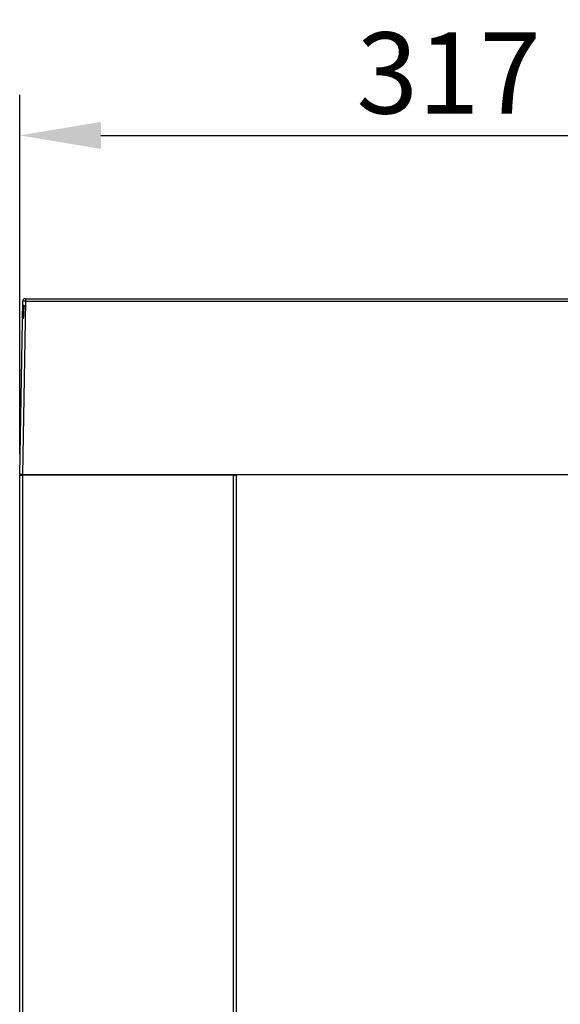
# Model space of a CAD drawing. Extents: x 405 to 22623, y -699 to 2073.
# Drawn here: x 20833 to 21032, y 1148 to 1512 of the extents above; entities that cross this region are included whole.
import ezdxf

# ---------------------------------------------------------------- set-up
doc = ezdxf.new("R2010")
doc.units = 0
doc.layers.get('0').update_dxf_attribs({"linetype": 'CONTINUOUS'})
doc.layers.get('DEFPOINTS').update_dxf_attribs({"linetype": 'CONTINUOUS'})
doc.layers.add('Sketches', color=7, linetype='CONTINUOUS', true_color=0x5252ff)
doc.styles.get("Standard").update_dxf_attribs({"font": 'univer.TTF'})
doc.dimstyles.new('1$0', dxfattribs={"dimscale": 12, "dimtxt": 2.5, "dimasz": 2.5, "dimexe": 1.25, "dimexo": 0.625, "dimtad": 1, "dimtih": 1, "dimtoh": 1, "dimdec": 0, "dimzin": 0, "dimdsep": 46, "dimlunit": 6, "dimtxsty": 'Standard', "dimcen": 2.5, "dimclrd": 5, "dimclre": 5, "dimclrt": 2, "dimadec": 0, "dimazin": 0, "dimtfac": 1, "dimtdec": 0, "dimtmove": 0, "dimatfit": 3, "dimfxl": 0, "dimtolj": 1, "dimtzin": 0, "dimarcsym": 0})

# ---------------------------------------------------------------- blocks, each defined once
blk = doc.blocks.new('*D144')
at = {"layer": 'DEFPOINTS', "color": 0, "ltscale": 0.02, "transparency": 16777216}
for p in [(21149.6, 1469.03), (20832.6, 1343.71), (21149.6, 1343.71)]:
    blk.add_point(p, dxfattribs=at)
at = {"layer": 'Sketches', "color": 5, "lineweight": -2, "ltscale": 0.02, "transparency": 16777216}
for p, q in [((20832.6, 1351.21), (20832.6, 1484.03)), ((21149.6, 1351.21), (21149.6, 1484.03)), ((20862.6, 1469.03), (21119.6, 1469.03))]:
    blk.add_line(p, q, dxfattribs=at)
at = {"layer": 'Sketches', "color": 5, "ltscale": 0.02, "transparency": 16777216}
for points in [[(20862.6, 1474.03), (20862.6, 1464.03), (20832.6, 1469.03)], [(21119.6, 1474.03), (21119.6, 1464.03), (21149.6, 1469.03)]]:
    blk.add_solid(points, dxfattribs=at)
at = {"layer": 'Sketches', "color": 2, "ltscale": 0.02, "transparency": 16777216, "insert": (20991.1, 1492.1), "char_height": 30, "attachment_point": 5}
blk.add_mtext('\\A1;317', dxfattribs=at)

msp = doc.modelspace()

# ---------------------------------------------------------------- linework, layer by layer
at = {"color": 7, "linetype": 'Continuous', "lineweight": 25}
for p, q in [((20834.71, 1408.71, -193.45), (20834.71, 1407.73, -193.45)), ((20834.71, 1408.71, -193.45), (21147.48, 1408.71, -193.45)), ((20832.6, 1343.71, -193.45), (20833.71, 1407.73, -193.45)), ((20834.71, 1407.73, -193.45), (20833.59, 1343.71, -193.45)), ((20834.21, 1406.21, -193.45), (20833.8, 1406.21, -193.45)), ((20833.8, 1406.21, -193.45), (20833.89, 1401.21, -193.45)), ((21147.48, 1407.73, -193.45), (20834.71, 1407.73, -193.45)), ((20833.59, 1343.71, -193.45), (20832.6, 1343.71, -193.45)), ((20832.6, 408.51, -193.45), (20832.6, 1343.51, -193.45)), ((20832.6, 1343.51, -193.45), (20833.6, 1343.51, -193.45)), ((20833.59, 1343.71, -193.45), (21148.6, 1343.71, -193.45)), ((20833.6, 1343.51, -193.45), (20833.6, 408.51, -193.45)), ((20911.6, 1343.51, -193.45), (20833.6, 1343.51, -193.45)), ((20843.64, 1343.51, -193.45), (20843.64, 1343.71, -193.45)), ((20857.85, 1343.51, -193.45), (20857.85, 1343.71, -193.45)), ((20860.85, 1343.71, -193.45), (20860.85, 1343.51, -193.45)), ((20870.1, 1343.71, -193.45), (20870.1, 1343.51, -193.45)), ((20872.1, 1343.71, -193.45), (20872.1, 1343.51, -193.45)), ((20872.6, 1343.71, -193.45), (20872.6, 1343.51, -193.45)), ((20872.7, 1343.58, -193.45), (20872.6, 1343.58, -193.45)), ((20872.7, 1343.58, -193.45), (20872.7, 1343.71, -193.45)), ((20898.64, 1343.51, -193.45), (20898.64, 1343.71, -193.45)), ((20901.64, 1343.71, -193.45), (20901.64, 1343.51, -193.45)), ((20907.55, 1343.71, -193.45), (20907.55, 1343.51, -193.45)), ((20911.6, 408.51, -193.45), (20911.6, 1343.51, -193.45)), ((20911.6, 1343.51, -193.45), (20912.6, 1343.51, -193.45)), ((20912.6, 1343.51, -193.45), (20912.6, 408.51, -193.45))]:
    msp.add_line(p, q, dxfattribs=at)
for centre, radius, start, end in [((20834.71, 1407.71, -193.45), 1, 90, 179), ((20834.21, 1393.4, -193.45), 14.34, 88.0016, 91.9984)]:
    msp.add_arc(centre, radius, start, end, dxfattribs=at)
msp.add_ellipse((20834.25, 1380.95, -193.45), major_axis=(0.5, 28.65), ratio=0.034899, start_param=0.491526, end_param=0.785855, dxfattribs=at)

# ---------------------------------------------------------------- dimensions: what is measured, and where the dimension line sits
at = {"layer": 'Sketches', "color": 0, "ltscale": 0.02}
dim = msp.add_linear_dim(base=(21149.6, 1469.03, -193.45), p1=(20832.6, 1343.71, -193.45), p2=(21149.6, 1343.71, -193.45), dimstyle='1$0', dxfattribs=at)
dim.commit()
dim.dimension.update_dxf_attribs({"geometry": '*D144', "text_midpoint": (20991.1, 1492.1, -193.45)})

doc.saveas('drawing.dxf')
